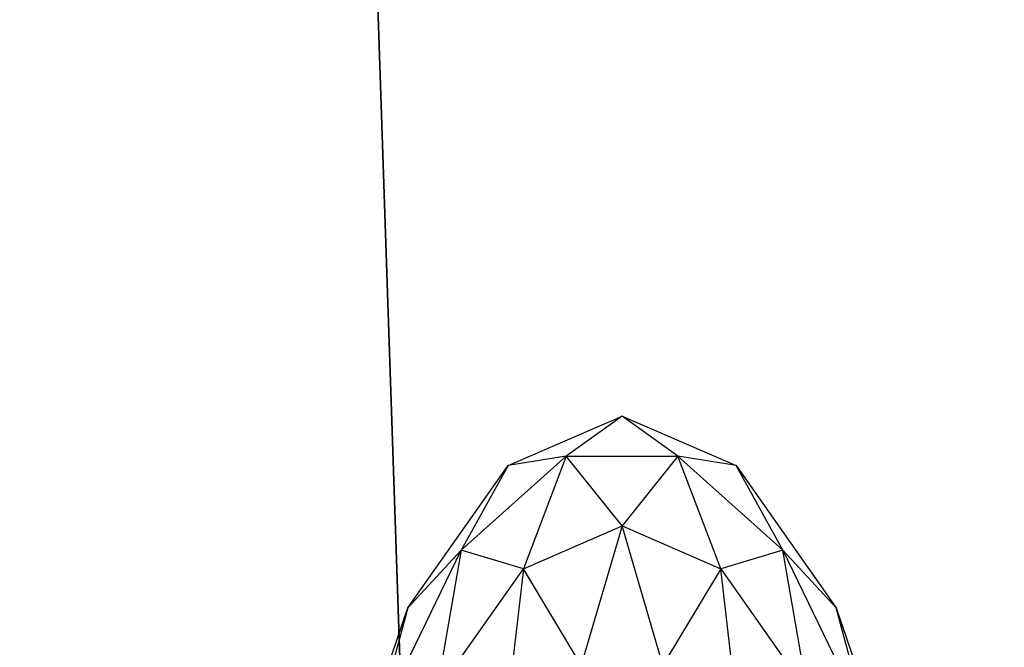
# Model space of a CAD drawing. Units: metres. Extents: x -10.2 to 10.2, y -11.8 to 4.5.
# Drawn here: x 3.6 to 4.2, y -7.5 to -7.1 of the extents above; entities that cross this region are included whole.
import ezdxf

# ---------------------------------------------------------------- set-up
doc = ezdxf.new("R2010")
doc.units = ezdxf.units.M

msp = doc.modelspace()

# ---------------------------------------------------------------- linework, layer by layer
for points in [[(2.921551, -3.637804, 0.14), (3.739587, -4.23881, 0.14), (3.174751, -10.766397, 0.14)], [(2.921551, -3.637804, -0.111263), (3.739587, -4.23881, -0.111263), (3.174751, -10.766397, -0.111263)], [(3.953831, -10.582757, 0.14), (3.174751, -10.766397, 0.14), (3.739587, -4.23881, 0.14)], [(3.953831, -10.582757, -0.111263), (3.174751, -10.766397, -0.111263), (3.739587, -4.23881, -0.111263)], [(3.739587, -4.23881, 0.14), (4.499191, -4.906593, 0.14), (3.953831, -10.582757, 0.14)], [(3.739587, -4.23881, -0.111263), (4.499191, -4.906593, -0.111263), (3.953831, -10.582757, -0.111263)], [(4.635528, -10.315645, 0.14), (3.953831, -10.582757, 0.14), (4.499191, -4.906593, 0.14)], [(4.635528, -10.315645, -0.111263), (3.953831, -10.582757, -0.111263), (4.499191, -4.906593, -0.111263)], [(3.911759, -7.388202, -0.111196), (3.977064, -7.359873, -0.111196), (3.945043, -7.382771, -0.160622)], [(3.911759, -7.388202, 0.14), (3.977064, -7.359873, 0.14), (3.945043, -7.382771, 0.189426)], [(3.945043, -7.382771, -0.160622), (4.009095, -7.382771, -0.160622), (3.977064, -7.359873, -0.111196)], [(3.945043, -7.382771, 0.189426), (4.009095, -7.382771, 0.189426), (3.977064, -7.359873, 0.14)], [(3.977064, -7.359873, -0.111196), (4.042378, -7.388202, -0.111196), (4.009095, -7.382771, -0.160622)], [(3.977064, -7.359873, 0.14), (4.042378, -7.388202, 0.14), (4.009095, -7.382771, 0.189426)], [(3.884843, -7.436663, -0.160622), (3.945043, -7.382771, -0.160622), (3.911759, -7.388202, -0.111196)], [(3.884843, -7.436663, -0.160622), (3.945043, -7.382771, -0.160622), (3.92051, -7.447334, -0.206681)], [(3.884843, -7.436663, 0.189426), (3.945043, -7.382771, 0.189426), (3.911759, -7.388202, 0.14)], [(3.884843, -7.436663, 0.189426), (3.945043, -7.382771, 0.189426), (3.92051, -7.447334, 0.235485)], [(3.92051, -7.447334, -0.206681), (3.977064, -7.422802, -0.206681), (3.945043, -7.382771, -0.160622)], [(3.92051, -7.447334, 0.235485), (3.977064, -7.422802, 0.235485), (3.945043, -7.382771, 0.189426)], [(3.945043, -7.382771, -0.160622), (4.009095, -7.382771, -0.160622), (3.977064, -7.422802, -0.206681)], [(3.945043, -7.382771, 0.189426), (4.009095, -7.382771, 0.189426), (3.977064, -7.422802, 0.235485)], [(3.977064, -7.422802, -0.206681), (4.033628, -7.447334, -0.206681), (4.009095, -7.382771, -0.160622)], [(3.977064, -7.422802, 0.235485), (4.033628, -7.447334, 0.235485), (4.009095, -7.382771, 0.189426)], [(4.009095, -7.382771, -0.160622), (4.069294, -7.436663, -0.160622), (4.042378, -7.388202, -0.111196)], [(4.009095, -7.382771, -0.160622), (4.069294, -7.436663, -0.160622), (4.033628, -7.447334, -0.206681)], [(4.009095, -7.382771, 0.189426), (4.069294, -7.436663, 0.189426), (4.042378, -7.388202, 0.14)], [(4.009095, -7.382771, 0.189426), (4.069294, -7.436663, 0.189426), (4.033628, -7.447334, 0.235485)], [(3.854322, -7.469763, -0.111196), (3.911759, -7.388202, -0.111196), (3.884843, -7.436663, -0.160622)], [(3.854322, -7.469763, 0.14), (3.911759, -7.388202, 0.14), (3.884843, -7.436663, 0.189426)], [(4.042378, -7.388202, -0.111196), (4.099816, -7.469763, -0.111196), (4.069294, -7.436663, -0.160622)], [(4.042378, -7.388202, 0.14), (4.099816, -7.469763, 0.14), (4.069294, -7.436663, 0.189426)], [(3.92051, -7.447334, -0.206681), (3.977064, -7.422802, -0.206681), (3.953625, -7.502492, -0.246231)], [(3.92051, -7.447334, 0.235485), (3.977064, -7.422802, 0.235485), (3.953625, -7.502492, 0.275035)], [(3.953625, -7.502492, -0.246231), (4.000513, -7.502492, -0.246231), (3.977064, -7.422802, -0.206681)], [(3.953625, -7.502492, 0.275035), (4.000513, -7.502492, 0.275035), (3.977064, -7.422802, 0.235485)], [(3.977064, -7.422802, -0.206681), (4.033628, -7.447334, -0.206681), (4.000513, -7.502492, -0.246231)], [(3.977064, -7.422802, 0.235485), (4.033628, -7.447334, 0.235485), (4.000513, -7.502492, 0.275035)], [(3.835768, -7.537947, -0.160622), (3.884843, -7.436663, -0.160622), (3.854322, -7.469763, -0.111196)], [(3.835768, -7.537947, -0.160622), (3.884843, -7.436663, -0.160622), (3.870767, -7.51797, -0.206681)], [(3.835768, -7.537947, 0.189426), (3.884843, -7.436663, 0.189426), (3.854322, -7.469763, 0.14)], [(3.835768, -7.537947, 0.189426), (3.884843, -7.436663, 0.189426), (3.870767, -7.51797, 0.235485)], [(3.870767, -7.51797, -0.206681), (3.92051, -7.447334, -0.206681), (3.884843, -7.436663, -0.160622)], [(3.870767, -7.51797, 0.235485), (3.92051, -7.447334, 0.235485), (3.884843, -7.436663, 0.189426)], [(4.033628, -7.447334, -0.206681), (4.08337, -7.51797, -0.206681), (4.069294, -7.436663, -0.160622)], [(4.033628, -7.447334, 0.235485), (4.08337, -7.51797, 0.235485), (4.069294, -7.436663, 0.189426)], [(4.069294, -7.436663, -0.160622), (4.11837, -7.537947, -0.160622), (4.099816, -7.469763, -0.111196)], [(4.069294, -7.436663, -0.160622), (4.11837, -7.537947, -0.160622), (4.08337, -7.51797, -0.206681)], [(4.069294, -7.436663, 0.189426), (4.11837, -7.537947, 0.189426), (4.099816, -7.469763, 0.14)], [(4.069294, -7.436663, 0.189426), (4.11837, -7.537947, 0.189426), (4.08337, -7.51797, 0.235485)], [(3.870767, -7.51797, -0.206681), (3.92051, -7.447334, -0.206681), (3.909556, -7.541945, -0.246231)], [(3.870767, -7.51797, 0.235485), (3.92051, -7.447334, 0.235485), (3.909556, -7.541945, 0.275035)], [(3.909556, -7.541945, -0.246231), (3.953625, -7.502492, -0.246231), (3.92051, -7.447334, -0.206681)], [(3.909556, -7.541945, 0.275035), (3.953625, -7.502492, 0.275035), (3.92051, -7.447334, 0.235485)], [(4.000513, -7.502492, -0.246231), (4.044581, -7.541945, -0.246231), (4.033628, -7.447334, -0.206681)], [(4.000513, -7.502492, 0.275035), (4.044581, -7.541945, 0.275035), (4.033628, -7.447334, 0.235485)], [(4.033628, -7.447334, -0.206681), (4.08337, -7.51797, -0.206681), (4.044581, -7.541945, -0.246231)], [(4.033628, -7.447334, 0.235485), (4.08337, -7.51797, 0.235485), (4.044581, -7.541945, 0.275035)], [(3.81169, -7.594728, -0.111196), (3.854322, -7.469763, -0.111196), (3.835768, -7.537947, -0.160622)], [(3.81169, -7.594728, 0.14), (3.854322, -7.469763, 0.14), (3.835768, -7.537947, 0.189426)], [(4.099816, -7.469763, -0.111196), (4.142447, -7.594728, -0.111196), (4.11837, -7.537947, -0.160622)], [(4.099816, -7.469763, 0.14), (4.142447, -7.594728, 0.14), (4.11837, -7.537947, 0.189426)]]:
    msp.add_3dface(points)

doc.saveas('drawing.dxf')
